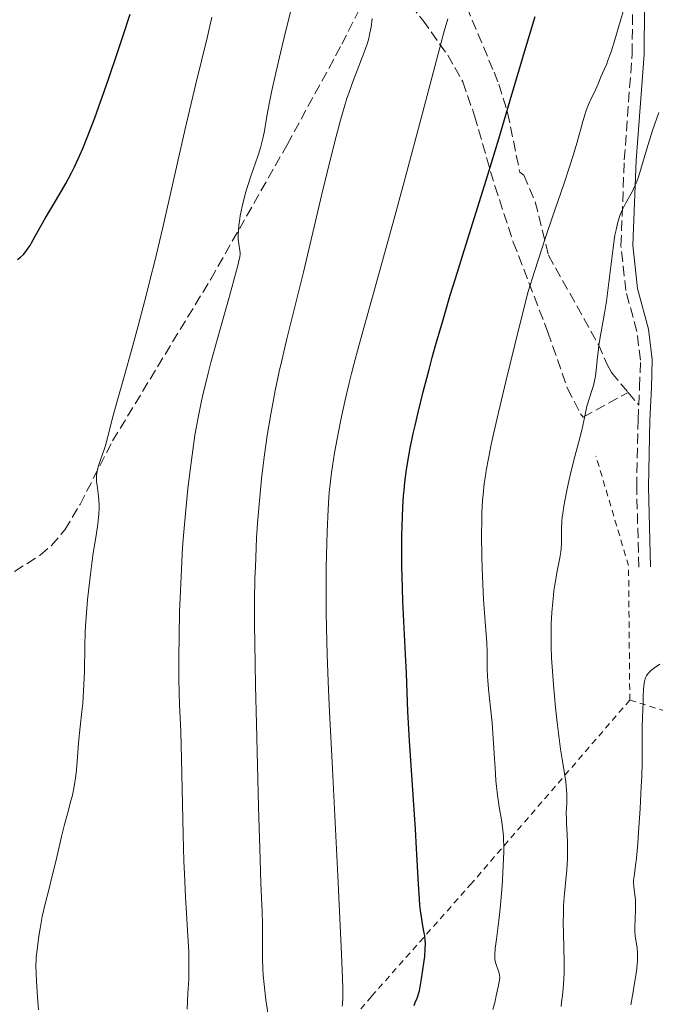
# Model space of a CAD drawing. Units: metres. Extents: x 647735 to 651182, y 4760099 to 4762486.
# Drawn here: x 648216 to 648322, y 4761078 to 4761244 of the extents above; entities that cross this region are included whole.
import ezdxf

# ---------------------------------------------------------------- set-up
doc = ezdxf.new("R2010")
doc.units = ezdxf.units.M
doc.header["$MEASUREMENT"] = 0
doc.linetypes.add('DGN Style 2', pattern=[1.7399219301090239, 1.043953158065414, -0.6959687720436097])
doc.linetypes.add('DGN Style 3', pattern=[2.435890702152634, 1.739921930109024, -0.6959687720436097])
for name, color, linetype, lineweight in [('Camino', 7, 'DGN Style 3', 0), ('Curva de nivel directora', 30, 'Continuous', 30), ('Curva de nivel intermedia', 30, 'Continuous', 0), ('Margen derecho', 7, 'Continuous', 0), ('Senda', 7, 'DGN Style 3', 0), ('Tela metálica o alambrada', 7, 'DGN Style 2', 0)]:
    doc.layers.add(name, color=color, linetype=linetype, lineweight=lineweight)

msp = doc.modelspace()

# ---------------------------------------------------------------- linework, layer by layer
at = {"layer": 'Camino', "color": 7, "linetype": 'DGN Style 3', "lineweight": 0}
for points in [[(648319.6299999983, 4761178.850000001, 911.5800000000019), (648319.7800000003, 4761181.850000001, 912.259999999995), (648319.920000001, 4761186.4, 912.4100000000036), (648319.3199999997, 4761191.210000001, 912.7100000000064), (648317.4600000001, 4761198.100000001, 912.8600000000008), (648316.6499999987, 4761205.710000004, 913.2700000000042), (648317.2099999997, 4761220.090000002, 915.0899999999965), (648318.5199999996, 4761237.920000001, 917.029999999999), (648318.6299999991, 4761245.850000001, 918.850000000006), (648317.8999999983, 4761252.640000002, 920.4700000000014), (648315.7600000014, 4761262.180000001, 921.8000000000033), (648313.9200000018, 4761269.260000001, 923.5800000000017), (648312.4699999989, 4761277.700000001, 924.4799999999962), (648310.1000000018, 4761288.590000001, 925.2200000000014), (648309.8500000016, 4761291.440000001, 925.3800000000047), (648310.3200000009, 4761296.300000002, 926.2700000000042), (648310.6799999987, 4761299.100000001, 926.2700000000042)], [(648319.6399999993, 4761151.580000001, 909.5800000000017), (648319.2899999984, 4761165.020000001, 910.3800000000047), (648319.510000002, 4761176.390000002, 911.029999999999), (648319.6299999983, 4761178.850000001, 911.5800000000019)]]:
    msp.add_polyline3d(points, dxfattribs=at)
at = {"layer": 'Curva de nivel directora', "color": 30, "linetype": 'Continuous', "lineweight": 30, "flags": 128}
for points, elevation in [([(648215.1699999992, 4761203.340000001), (648215.6599999988, 4761203.740000002), (648216.1399999993, 4761204.199999999), (648216.3899999997, 4761204.480000001), (648216.7899999997, 4761205.010000001), (648217.2500000002, 4761205.699999999), (648217.5000000005, 4761206.130000004), (648218.4100000003, 4761207.740000002), (648219.8699999999, 4761210.37), (648220.67, 4761211.760000001), (648221.5099999983, 4761213.140000002), (648222.6799999995, 4761215.070000002), (648223.2899999997, 4761216.130000001), (648224.2399999995, 4761217.9), (648224.7400000002, 4761218.900000002), (648225.6399999988, 4761220.869999999), (648226.1199999994, 4761221.990000002), (648226.8799999993, 4761223.859999999), (648228.14, 4761227.160000001), (648228.8399999996, 4761229.080000001), (648230.3999999998, 4761233.520000001), (648231.98, 4761238.180000001), (648232.8200000004, 4761240.699999999), (648234.0999999989, 4761244.62)], 950.0000000000002), ([(648284.9000000001, 4761186.82), (648285.4700000002, 4761188.850000001), (648286.6700000004, 4761193.039999999), (648287.94, 4761197.310000001), (648288.8099999995, 4761200.16), (648290.5399999997, 4761205.75), (648294.279999999, 4761217.600000001), (648296.1299999997, 4761223.650000002), (648298.0299999996, 4761230.12), (648300.7299999997, 4761239.380000001), (648302.2000000004, 4761244.24)], 925.0000000000002), ([(648281.8499999992, 4761077.830000001), (648282.0500000003, 4761078.310000001), (648282.35, 4761079.070000002), (648282.77, 4761080.310000002), (648283.1099999998, 4761082.310000001), (648283.2899999986, 4761083.45), (648283.55, 4761085.33), (648283.6399999995, 4761086.100000001), (648283.7400000001, 4761087.33), (648283.7600000004, 4761088.260000001), (648283.7400000001, 4761088.75), (648283.6500000008, 4761089.539999999), (648283.4999999988, 4761090.350000001), (648283.2599999995, 4761091.57), (648283.1299999999, 4761092.34), (648282.94, 4761093.800000002), (648282.8399999995, 4761094.710000001), (648282.7599999988, 4761095.770000001), (648282.589999999, 4761098.24), (648282.2600000005, 4761104.230000001), (648282.0700000004, 4761107.500000001), (648281.7399999996, 4761112.440000001), (648281.2799999992, 4761119.050000002), (648281.0699999991, 4761122.36), (648280.8199999987, 4761127.289999999), (648280.5499999983, 4761133.750000001), (648280.4199999986, 4761136.890000002), (648279.9800000006, 4761145.840000001), (648279.8299999986, 4761150.100000001), (648279.7999999995, 4761151.490000002), (648279.7799999993, 4761154.220000001), (648279.7999999995, 4761156.850000001), (648279.8399999997, 4761158.520000001), (648279.9699999995, 4761161.660000001), (648280.0900000001, 4761163.57), (648280.1700000005, 4761164.490000002), (648280.3000000003, 4761165.87), (648280.5799999996, 4761167.990000002), (648280.9699999985, 4761170.310000001), (648281.2099999998, 4761171.580000001), (648281.7199999995, 4761174.08), (648282.0199999991, 4761175.430000001), (648282.5199999998, 4761177.58), (648283.3800000002, 4761181.070000002), (648284.3700000005, 4761184.84), (648284.9000000001, 4761186.82)], 925.0000000000002)]:
    msp.add_lwpolyline(points, dxfattribs=dict(at, elevation=elevation))
at = {"layer": 'Curva de nivel intermedia', "color": 30, "linetype": 'Continuous', "lineweight": 0, "flags": 128}
for points, elevation in [([(648243.2300000018, 4761099.999999999), (648243.1400000004, 4761102.119999998), (648243.0100000006, 4761106.58), (648242.7400000002, 4761119.329999999), (648242.5999999995, 4761123.949999999), (648242.4100000015, 4761128.480000001), (648242.3400000001, 4761130.38), (648242.2800000019, 4761132.869999998), (648242.2599999997, 4761134.17), (648242.2599999997, 4761136.279999998), (648242.310000001, 4761140.029999999), (648242.4100000015, 4761144.130000001), (648242.49, 4761146.410000001), (648242.6500000008, 4761150.019999999), (648242.8499999997, 4761153.749999999), (648242.9800000016, 4761155.630000001), (648243.1200000001, 4761157.509999999), (648243.440000002, 4761161.199999998), (648243.8100000008, 4761164.76), (648244.0700000002, 4761167.029999998), (648244.62, 4761171.239999999), (648244.990000001, 4761173.77), (648245.1900000023, 4761174.980000001), (648245.5200000008, 4761176.779999998), (648246.0900000008, 4761179.539999999), (648246.4200000016, 4761181.009999999), (648247.2199999995, 4761184.220000001), (648247.6900000012, 4761186.009999999), (648248.7200000016, 4761189.809999999), (648250.8000000003, 4761197.179999999), (648251.6100000016, 4761200.07), (648252.1500000004, 4761202.09), (648252.3300000014, 4761202.810000001), (648252.5300000003, 4761203.810000001), (648252.5700000006, 4761204.250000001), (648252.5700000006, 4761204.470000001), (648252.5300000003, 4761204.87), (648252.3499999992, 4761205.949999999), (648252.2799999999, 4761206.689999999), (648252.270000001, 4761207.59), (648252.2900000011, 4761208.109999998), (648252.3899999994, 4761209.17), (648252.4600000011, 4761209.76), (648252.6100000008, 4761210.699999999), (648252.9200000014, 4761212.230000001), (648253.3300000004, 4761213.88), (648253.5700000018, 4761214.74), (648253.8400000001, 4761215.619999998), (648254.41, 4761217.38), (648255.55, 4761220.71), (648256.0100000005, 4761222.140000001), (648256.1900000015, 4761222.769999999), (648256.4700000009, 4761223.890000001), (648256.6699999998, 4761224.959999999), (648257.07, 4761227.430000001), (648257.5199999993, 4761229.81), (648257.8600000012, 4761231.459999999), (648258.5899999999, 4761234.73), (648259.6700000018, 4761239.27), (648260.3600000001, 4761242.099999999), (648261.4500000009, 4761246.5)], 940), ([(648295.1200000016, 4761077.17), (648295.4700000003, 4761078.550000001), (648295.6800000004, 4761079.439999998), (648296, 4761080.970000002), (648296.2000000012, 4761082.100000001), (648296.2500000005, 4761082.580000001), (648296.2400000015, 4761082.829999999), (648296.2300000003, 4761082.980000001), (648296.160000001, 4761083.279999998), (648295.5599999997, 4761085.07), (648295.4500000002, 4761085.58), (648295.4200000011, 4761085.849999999), (648295.4200000011, 4761086.34), (648295.5100000006, 4761087.399999999), (648295.7100000017, 4761089.009999999), (648296.0800000007, 4761092.140000001), (648296.2999999997, 4761094.15), (648296.5800000012, 4761097.269999998), (648296.7000000019, 4761098.92), (648296.8499999995, 4761101.380000001), (648296.920000001, 4761103.679999999), (648296.920000001, 4761104.720000001), (648296.8899999997, 4761105.659999999), (648296.8600000006, 4761106.24), (648296.7700000012, 4761107.3), (648296.5900000002, 4761108.71), (648296.160000001, 4761111.229999999), (648295.8700000005, 4761113.24), (648295.7100000017, 4761114.67), (648295.6200000001, 4761115.680000001), (648295.4600000014, 4761117.77), (648295.3099999994, 4761120.239999999), (648295.0999999993, 4761123.65), (648294.9600000007, 4761125.359999999), (648294.7000000014, 4761127.890000001), (648294.3600000017, 4761131.06), (648294.240000001, 4761132.51), (648294.2000000008, 4761133.199999998), (648294.1600000005, 4761134.529999998), (648294.1200000005, 4761137.279999998), (648294.0599999999, 4761138.859999998), (648293.8699999999, 4761141.640000001), (648293.5400000014, 4761146.130000002), (648293.3899999994, 4761148.689999999), (648293.2799999998, 4761151.42), (648293.2400000019, 4761153.289999999), (648293.2000000017, 4761156.960000001), (648293.2300000007, 4761159.529999999), (648293.2599999999, 4761160.699999998), (648293.3700000015, 4761162.810000001), (648293.4400000008, 4761163.779999998), (648293.6500000008, 4761165.66), (648293.8400000009, 4761166.95), (648293.9900000007, 4761167.849999999), (648294.3500000006, 4761169.829999999), (648294.8300000011, 4761172.23), (648295.1600000019, 4761173.74), (648295.8100000002, 4761176.619999999), (648297.2800000008, 4761182.789999999), (648299.5499999997, 4761191.960000002), (648301.0600000005, 4761197.930000001), (648302.110000001, 4761201.3), (648304.0199999999, 4761207.179999999), (648305.1399999997, 4761210.520000001), (648307.0199999996, 4761216.03), (648308.1100000005, 4761219.28), (648308.5599999997, 4761220.67), (648309.2700000004, 4761223.050000001), (648310.2200000003, 4761226.529999998), (648310.6000000003, 4761227.82), (648310.8000000014, 4761228.390000001), (648311.2000000017, 4761229.42), (648311.5999999995, 4761230.319999999), (648312.1100000013, 4761231.369999997), (648312.3400000016, 4761231.859999999), (648312.7999999997, 4761232.899999999), (648313.3300000017, 4761234.199999999), (648313.5799999998, 4761234.81), (648313.8500000002, 4761235.409999999), (648314.2400000015, 4761236.279999998), (648314.4600000004, 4761236.8), (648314.8000000003, 4761237.73), (648314.9900000002, 4761238.279999999), (648315.6100000015, 4761240.3), (648316.5500000003, 4761243.539999999), (648317.0599999999, 4761245.230000001)], 920.0000000000002), ([(648231.9100000008, 4761179.51), (648232.8899999999, 4761183.029999999), (648234.5199999993, 4761188.890000001), (648235.4199999999, 4761192.199999998), (648236.8200000015, 4761197.5), (648237.5200000011, 4761200.259999999), (648238.2200000007, 4761203.06), (648239.5700000006, 4761208.73), (648243.3600000015, 4761225.310000001), (648245.1000000006, 4761232.689999999), (648247.0800000009, 4761240.880000001), (648247.85, 4761244.100000001)], 945.0000000000002), ([(648257.28, 4761076.250000001), (648256.9400000003, 4761078.800000001), (648256.6299999997, 4761081.390000001), (648256.490000001, 4761082.960000001), (648256.4200000018, 4761083.949999998), (648256.3400000012, 4761085.819999999), (648256.3400000012, 4761087.82), (648256.3800000015, 4761090.33), (648256.3800000015, 4761091.550000001), (648256.300000001, 4761093.56), (648256.0900000009, 4761098.33), (648255.9400000012, 4761102.439999998), (648255.6700000007, 4761111.249999999), (648255.3200000019, 4761125.149999999), (648255.1800000012, 4761131.660000001), (648255.0600000005, 4761138.84), (648255.0300000014, 4761141.88), (648255.0300000014, 4761145.970000001), (648255.0899999996, 4761149.730000001), (648255.1500000021, 4761151.560000001), (648255.2800000019, 4761154.849999999), (648255.3700000012, 4761156.5), (648255.5299999999, 4761158.99), (648255.8300000017, 4761162.720000001), (648256.2000000004, 4761166.429999999), (648256.4100000006, 4761168.269999999), (648256.640000001, 4761170.09), (648257.1600000015, 4761173.710000001), (648257.7500000016, 4761177.300000001), (648258.190000002, 4761179.699999999), (648258.5000000005, 4761181.289999999), (648259.1799999999, 4761184.5), (648259.5800000001, 4761186.32), (648260.4500000017, 4761189.980000001), (648263.2300000001, 4761201.210000001), (648264.6000000002, 4761206.91), (648266.3400000016, 4761214.3), (648267.1700000007, 4761217.769999999), (648268.2200000013, 4761222.05), (648268.730000001, 4761224.029999999), (648269.4700000007, 4761226.789999999), (648270.2000000017, 4761229.279999998), (648270.5500000003, 4761230.42), (648270.9100000003, 4761231.48), (648271.6000000008, 4761233.42), (648272.2500000013, 4761235.109999999), (648273.0100000012, 4761237.029999999), (648273.3399999999, 4761237.880000001), (648273.750000001, 4761239.019999999), (648273.9299999999, 4761239.550000001), (648274.2200000006, 4761240.539999999), (648274.3700000002, 4761241.180000001), (648274.6100000016, 4761242.430000001), (648274.7999999993, 4761243.869999999)], 935.0000000000002), ([(648286.3799999999, 4761239.850000001), (648286.9200000007, 4761241.739999999), (648287.5500000011, 4761243.849999999)], 930), ([(648269.7800000014, 4761077.699999999), (648269.8100000005, 4761078.109999998), (648269.8500000007, 4761079.08), (648269.8600000018, 4761079.659999999), (648269.8600000018, 4761080.660000001), (648269.8100000005, 4761082.5), (648269.6000000003, 4761087.720000001), (648269.0199999993, 4761099.66), (648268.0600000003, 4761118.690000001), (648267.6400000001, 4761127.249999999), (648267.4800000014, 4761130.869999999), (648267.2500000012, 4761136.830000001), (648267.1200000015, 4761141.449999998), (648267.0700000002, 4761143.999999999), (648267.0600000012, 4761148.42), (648267.0800000012, 4761151.569999999), (648267.1600000019, 4761155.609999998), (648267.2199999999, 4761157.509999999), (648267.3800000009, 4761161.349999999), (648267.5100000005, 4761163.3), (648267.5799999997, 4761164.209999999), (648267.7100000017, 4761165.529999998), (648267.9599999997, 4761167.5), (648268.1100000017, 4761168.539999999), (648268.4900000016, 4761170.800000001), (648269.1500000011, 4761174.369999998), (648269.5500000013, 4761176.34), (648270.2000000017, 4761179.42), (648270.9300000003, 4761182.569999999), (648271.3100000003, 4761184.140000001), (648271.7000000014, 4761185.679999999), (648272.5399999997, 4761188.83), (648275.9900000007, 4761201.099999999), (648278.4500000017, 4761210.009999998), (648280.1900000006, 4761216.42), (648283.2700000008, 4761227.930000001), (648286.3799999999, 4761239.850000001)], 930), ([(648305.2800000005, 4761146.86), (648305.3699999999, 4761147.58), (648305.5700000012, 4761148.930000001), (648305.9400000023, 4761150.92), (648306.3900000014, 4761153.159999999), (648306.5400000013, 4761154.16), (648306.5900000003, 4761154.640000001), (648306.6399999995, 4761155.56), (648306.6399999995, 4761158.09), (648306.7000000001, 4761159.25), (648306.7699999993, 4761160.039999999), (648306.8400000007, 4761160.600000001), (648307.0399999997, 4761161.850000001), (648307.4599999998, 4761164.179999998), (648307.7400000015, 4761165.529999998), (648308.26, 4761167.770000001), (648308.8900000004, 4761170.2), (648309.7100000007, 4761173.310000001), (648310.0400000014, 4761174.63), (648310.3800000013, 4761176.179999999), (648310.7200000009, 4761177.819999999), (648310.9300000012, 4761178.650000001), (648311.3700000015, 4761180.06), (648311.8099999995, 4761181.439999999), (648312.0199999996, 4761182.140000001), (648312.27, 4761183.180000001), (648312.3700000006, 4761183.680000001), (648312.5000000002, 4761184.689999999), (648312.6900000002, 4761186.890000001), (648312.8400000001, 4761188.199999999), (648312.9500000017, 4761188.939999999), (648313.2200000001, 4761190.569999999), (648313.8800000015, 4761194.3), (648314.2000000011, 4761196.329999999), (648314.6200000015, 4761199.480000001), (648315.0900000008, 4761203.509999999), (648315.320000001, 4761205.319999999), (648315.6300000016, 4761207.42), (648315.8100000005, 4761208.34), (648316.11, 4761209.590000001), (648316.3400000002, 4761210.359999999), (648316.4699999999, 4761210.730000001), (648316.6799999999, 4761211.26), (648316.9100000003, 4761211.77), (648317.430000001, 4761212.76), (648318.5100000006, 4761214.710000001), (648319.0000000001, 4761215.730000001), (648319.2300000003, 4761216.27), (648319.6300000005, 4761217.42), (648320.9800000006, 4761221.96), (648321.9700000007, 4761225.060000001), (648323.01, 4761228.09)], 915), ([(648218.6600000006, 4761077.119999998), (648218.5199999998, 4761079.230000001), (648218.3299999997, 4761081.99), (648218.2600000005, 4761083.180000001), (648218.2300000014, 4761084.619999999), (648218.2699999994, 4761085.439999999), (648218.3099999997, 4761085.989999999), (648218.4400000017, 4761087.199999998), (648218.7300000021, 4761089.51), (648218.930000001, 4761090.810000001), (648219.2900000009, 4761092.8), (648219.7300000011, 4761094.730000001), (648220.4500000009, 4761097.529999999), (648220.8700000012, 4761099.179999999), (648221.5700000008, 4761102.08), (648222.560000001, 4761106.27), (648223.0599999994, 4761108.27), (648223.54, 4761110.08), (648224.120000001, 4761112.239999999), (648224.3700000015, 4761113.24), (648224.6900000012, 4761114.680000001), (648224.8099999997, 4761115.38), (648224.9200000013, 4761116.07), (648225.070000001, 4761117.460000001), (648225.2800000012, 4761120.390000001), (648225.4100000008, 4761122), (648225.6900000002, 4761124.689999999), (648225.9800000008, 4761127.289999999), (648226.1100000005, 4761128.65), (648226.2699999991, 4761130.749999999), (648226.3300000017, 4761131.810000001), (648226.4000000011, 4761133.970000001), (648226.4900000005, 4761138.359999999), (648226.5500000007, 4761140.57), (648226.6, 4761141.679999999), (648226.7400000007, 4761143.890000001), (648226.9199999997, 4761146.08), (648227.0600000004, 4761147.539999999), (648227.4000000001, 4761150.419999998), (648227.8400000005, 4761153.560000001), (648228.4100000004, 4761157.27), (648228.6299999994, 4761158.789999999), (648228.8300000007, 4761160.539999999), (648228.8900000011, 4761161.440000001), (648228.8900000011, 4761161.960000001), (648228.8399999996, 4761162.909999998), (648228.7200000011, 4761163.949999998), (648228.5300000012, 4761165.300000001), (648228.4599999996, 4761165.929999999), (648228.4400000017, 4761166.720000001), (648228.4599999996, 4761167.100000001), (648228.54, 4761167.679999999), (648228.5900000016, 4761167.980000001), (648228.7500000002, 4761168.600000001), (648229.100000001, 4761169.640000001), (648229.6599999999, 4761171.21), (648229.9400000017, 4761172.07), (648230.3400000016, 4761173.56), (648231.190000001, 4761176.859999998), (648231.9100000008, 4761179.51)], 945.0000000000002), ([(648306.5600000013, 4761077.67), (648306.6600000019, 4761078.380000001), (648306.8000000005, 4761079.519999999), (648306.9700000003, 4761081.349999999), (648307.0700000009, 4761083.289999999), (648307.0900000011, 4761084.289999999), (648307.0900000011, 4761085.300000001), (648307.0500000007, 4761087.349999999), (648306.9600000014, 4761090.119999997), (648306.9400000013, 4761091.51), (648306.9600000014, 4761093.600000001), (648307.0000000016, 4761094.640000001), (648307.1500000014, 4761096.699999998), (648307.5200000004, 4761100.679999999), (648307.640000001, 4761102.55), (648307.6699999999, 4761103.449999998), (648307.660000001, 4761105.149999999), (648307.6000000007, 4761106.679999998), (648307.5000000001, 4761108.399999999), (648307.4599999998, 4761109.09), (648307.4400000019, 4761110.23), (648307.5300000014, 4761111.84), (648307.5500000014, 4761112.74), (648307.5400000003, 4761113.259999999), (648307.5100000012, 4761114.099999999), (648307.3800000016, 4761115.440000001), (648307.1600000004, 4761116.84), (648306.7400000001, 4761119.289999999), (648306.4800000008, 4761120.970000001), (648306.2900000009, 4761122.32), (648305.9100000008, 4761125.439999998), (648305.6300000015, 4761127.98), (648305.2699999993, 4761131.759999999), (648305.0500000003, 4761134.819999999), (648304.9699999999, 4761136.25), (648304.9000000006, 4761138.279999999), (648304.8899999994, 4761140.230000001), (648304.9000000006, 4761141.179999998), (648304.9299999997, 4761142.119999999), (648305.0200000012, 4761143.970000001), (648305.170000001, 4761145.74), (648305.2800000005, 4761146.86)], 915), ([(648318.3000000005, 4761077.949999999), (648318.7000000007, 4761080.12), (648318.8900000006, 4761081.239999999), (648319.2300000003, 4761083.550000001), (648319.3100000008, 4761084.190000001), (648319.4100000013, 4761085.27), (648319.4400000004, 4761086.15), (648319.4400000004, 4761086.640000001), (648319.36, 4761087.529999999), (648319.0600000004, 4761089.519999999), (648319.0000000001, 4761090.300000001), (648318.9800000022, 4761090.720000002), (648318.9800000022, 4761091.180000001), (648319.0100000014, 4761092.160000001), (648319.1000000007, 4761094.189999998), (648319.1000000007, 4761095.149999999), (648319.0800000007, 4761095.59), (648319.0000000001, 4761096.41), (648318.8100000002, 4761097.84), (648318.7699999999, 4761098.509999999), (648318.780000001, 4761098.84), (648318.8400000014, 4761099.55), (648319.0899999995, 4761101.359999998), (648319.2400000015, 4761102.63), (648319.4699999995, 4761105.100000001), (648319.6100000005, 4761107), (648319.8600000006, 4761110.99), (648320.0599999997, 4761114.689999999), (648320.130000001, 4761116.369999997), (648320.1900000015, 4761118.679999999), (648320.1900000015, 4761124.499999999), (648320.2500000017, 4761126.359999999), (648320.3600000013, 4761128.730000001), (648320.4000000015, 4761129.789999999), (648320.4400000018, 4761131.029999998), (648320.4700000008, 4761131.58), (648320.5300000012, 4761132.079999999), (648320.5800000003, 4761132.32), (648320.690000002, 4761132.759999998), (648320.7700000004, 4761132.970000001), (648320.9200000003, 4761133.270000001), (648321.1100000001, 4761133.55), (648321.2599999999, 4761133.720000001), (648321.5800000017, 4761134.06), (648322.1200000005, 4761134.509999999), (648323.1799999999, 4761135.250000001)], 910.0000000000002), ([(648243.6900000002, 4761077.199999998), (648243.8200000019, 4761079.829999999), (648243.9500000017, 4761082.23), (648243.9900000019, 4761083.529999998), (648243.9900000019, 4761085.689999999), (648243.9600000007, 4761086.890000001), (648243.8200000019, 4761089.57), (648243.4199999997, 4761096.09), (648243.2300000018, 4761099.999999999)], 940)]:
    msp.add_lwpolyline(points, dxfattribs=dict(at, elevation=elevation))
at = {"layer": 'Margen derecho', "color": 7, "linetype": 'Continuous', "lineweight": 0}
msp.add_polyline3d([(648321.6399999999, 4761151.640000001, 909.5800000000017), (648321.2899999989, 4761165.020000001, 910.3800000000047), (648321.5100000004, 4761176.330000001, 911.029999999999), (648321.7800000006, 4761181.770000001, 912.259999999995), (648321.9200000014, 4761186.500000001, 912.4100000000036), (648321.28, 4761191.590000001, 912.7100000000064), (648319.4400000004, 4761198.460000002, 912.8600000000008), (648318.6499999969, 4761205.770000001, 913.2700000000042), (648319.2100000002, 4761219.970000001, 915.0899999999965), (648320.52, 4761237.840000001, 917.029999999999), (648320.6299999995, 4761245.95, 918.850000000006), (648319.8799999985, 4761252.960000002, 920.4700000000014), (648317.6999999993, 4761262.66, 921.8000000000033), (648315.8799999976, 4761269.680000001, 923.5800000000017), (648314.4299999991, 4761278.080000001, 924.4799999999962), (648312.0799999977, 4761288.890000002, 925.2200000000014), (648311.8500000021, 4761291.440000001, 925.3800000000047), (648312.3000000013, 4761296.080000001, 926.2700000000042), (648312.8799999979, 4761300.570000002, 926.2700000000042), (648312.8099999987, 4761305.060000001, 926.2700000000042), (648312.5899999996, 4761306.070000002, 926.679999999993)], dxfattribs=at)
at = {"layer": 'Senda', "color": 7, "linetype": 'DGN Style 3', "lineweight": 0, "extrusion": (0.1121951526475706, -0.13287917539212, 0.9847615815361089), "elevation": -559025.5106676391, "flags": 128}
msp.add_lwpolyline([(3566959.846098709, 3170717.429441854), (3566959.846098709, 3170714.611889726)], dxfattribs=at)
at = {"layer": 'Senda', "color": 7, "linetype": 'DGN Style 3', "lineweight": 0}
for points in [[(648284.4100000006, 4761261.730000001, 931.5899999999967), (648291.609999998, 4761243.619999999, 927.75), (648295.2899999993, 4761234.859999999, 924.6300000000047), (648296.1099999996, 4761232.82, 924.179999999993), (648297.5799999981, 4761228.050000001, 923.6399999999995), (648299.6299999978, 4761218.040000002, 922.6900000000023), (648300.3299999975, 4761217.529999999, 922.0899999999965), (648302.2299999995, 4761213.03, 921.0299999999991), (648304.449999999, 4761204.040000003, 918.9100000000036), (648312.8400000001, 4761189.040000002, 914.1699999999984), (648314.3299999986, 4761185.67, 913.7500000000002), (648315.0399999993, 4761184.300000002, 912.8500000000058), (648317.8400000001, 4761180.970000001, 912.0700000000071)], [(648206.3999999984, 4761145.640000002, 946.4900000000055), (648218.94, 4761153.580000001, 945.8699999999953), (648220.850000001, 4761155.210000001, 945.6300000000049), (648223.1000000018, 4761157.83, 945.300000000003), (648225.659999999, 4761162.130000001, 944.8600000000008), (648231.1299999985, 4761172.800000002, 943.8099999999978), (648247.6599999998, 4761200.050000001, 940.8699999999956), (648260.4999999988, 4761222.65, 937.25), (648269.6999999987, 4761239.540000002, 935.4600000000065), (648274.2100000015, 4761248.59, 934.2700000000042), (648276.4299999988, 4761251.59, 933.8200000000071)], [(648276.4299999988, 4761251.59, 933.8200000000071), (648278.1799999991, 4761249.930000001, 933.1100000000008), (648283.3199999998, 4761243.600000001, 930.3800000000049), (648287.4999999997, 4761237.730000001, 928.679999999993), (648290.0599999991, 4761233.210000002, 927.559999999998), (648292.0199999993, 4761227.520000001, 926.0700000000071), (648295.4300000002, 4761215.720000002, 923.7400000000052), (648298.5399999992, 4761206.26, 921.3399999999965), (648304.3599999996, 4761191.130000004, 917.4299999999931), (648307.640000001, 4761181.65, 915.4900000000052), (648309.8200000002, 4761177.380000002, 914.5800000000017), (648310.2600000005, 4761176.790000001, 914.4199999999984), (648317.8400000001, 4761180.970000001, 912.0700000000071)]]:
    msp.add_polyline3d(points, dxfattribs=at)
at = {"layer": 'Tela metálica o alambrada', "color": 7, "linetype": 'DGN Style 2', "lineweight": 0, "extrusion": (0.4963175268191264, -0.006911831193347626, 0.868113551997491), "elevation": 289653.981598, "flags": 128}
msp.add_lwpolyline([(4769695.341755899, -504752.9087202369), (4769717.936640472, -504752.3043270872), (4769736.318542334, -504745.6962953177)], dxfattribs=at)
at = {"layer": 'Tela metálica o alambrada', "color": 7, "linetype": 'DGN Style 2', "lineweight": 0, "extrusion": (0.2480917848540428, -0.07660624521868646, 0.9657028266922645), "elevation": -203010.5187023593, "flags": 128}
msp.add_lwpolyline([(4740469.548870601, 758553.733503285), (4740469.548870601, 758542.2565089046)], dxfattribs=at)
at = {"layer": 'Tela metálica o alambrada', "color": 7, "linetype": 'DGN Style 2', "lineweight": 0}
msp.add_polyline3d([(648100.54, 4761045.680000001, 915.6100000000006), (648114.4699999997, 4761042.960000001, 918.0399999999937), (648138.6900000004, 4761039.4, 924), (648178.8200000003, 4761033.52, 935.9199999999984), (648228.3099999997, 4761025.029999999, 945.75), (648239, 4761037.550000001, 941.9799999999959), (648274.7100000001, 4761079.390000001, 927.679999999993), (648291.2999999998, 4761098.130000001, 922.6100000000006), (648318.1299999999, 4761129.210000001, 910.5399999999937)], dxfattribs=at)

doc.saveas('drawing.dxf')
